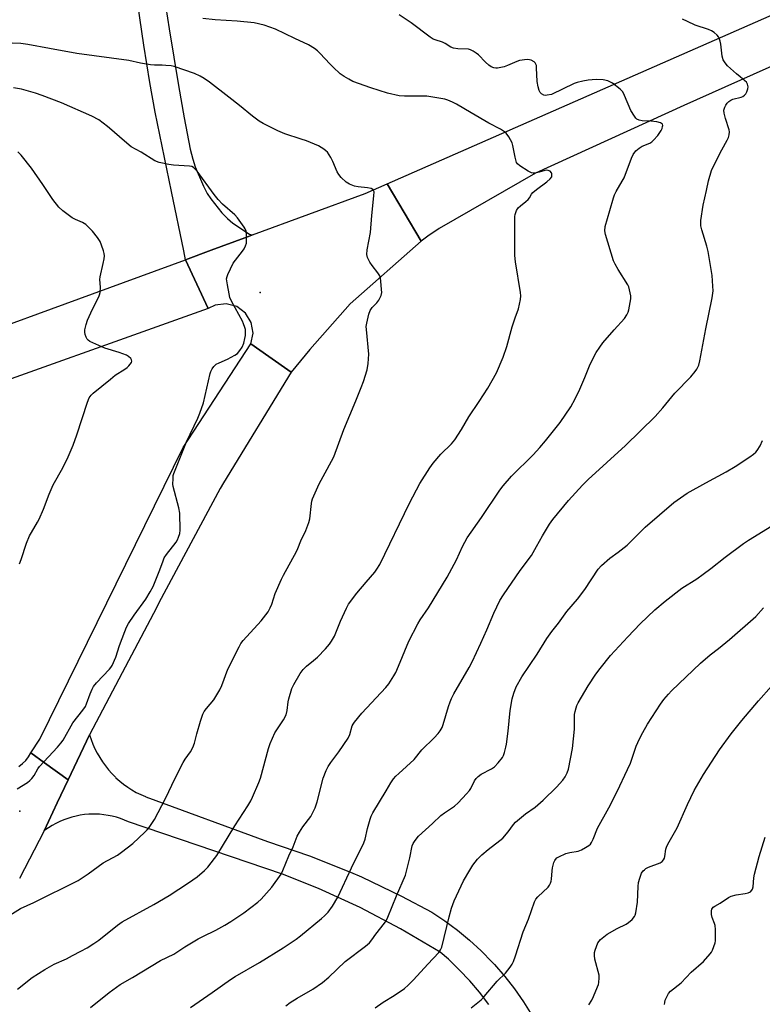
# Model space of a CAD drawing. Units: inches. Extents: x 1309761 to 1315761, y 505449 to 509449.
# Drawn here: x 1312335 to 1312614, y 505647 to 506016 of the extents above; entities that cross this region are included whole.
import ezdxf

# ---------------------------------------------------------------- set-up
doc = ezdxf.new("R2010")
doc.units = ezdxf.units.IN
doc.header["$MEASUREMENT"] = 0
for name, color, linetype in [('ELEV-Spot Elevation', 7, 'Continuous'), ('TRANS-Driveway', 251, 'Continuous'), ('TRANS-Road', 130, 'Continuous'), ('Undefined', 1, 'Continuous')]:
    doc.layers.add(name, color=color, linetype=linetype)

msp = doc.modelspace()

# ---------------------------------------------------------------- linework, layer by layer
at = {"layer": 'ELEV-Spot Elevation'}
for p in [(1312425.47, 505913.82, 364.59), (1312335.34, 505719.3, 364.59)]:
    msp.add_point(p, dxfattribs=at)
at = {"layer": 'TRANS-Driveway'}
msp.add_lwpolyline([(1312387.58, 506036.92), (1312391.36, 506012.77), (1312394.77, 505991.46), (1312396.9, 505979.42), (1312399.25, 505967.61), (1312400.19, 505963.88), (1312401.12, 505960.96), (1312404.18, 505953.8), (1312405.63, 505951), (1312406.89, 505948.95), (1312411.07, 505943.78), (1312413.19, 505941.56), (1312415.14, 505939.84), (1312421.51, 505935.75), (1312422.6, 505935.45), (1312421.11, 505934.9), (1312419.73, 505934.39), (1312407.08, 505929.73), (1312397.39, 505926.17), (1312396.81, 505929.48), (1312392.21, 505951.7), (1312386.08, 505981.46), (1312384.09, 505992.62), (1312381.82, 506006.67), (1312375.81, 506047.74)], dxfattribs=at)
at = {"layer": 'TRANS-Road'}
for points in [[(1313139.22, 506225.5), (1313099.71, 506207.15), (1313067.39, 506193.17), (1313065.8, 506192.48), (1313043.86, 506182.98), (1313034.46, 506178.92), (1312946.64, 506140.92), (1312809.27, 506080.67), (1312724.89, 506046.67), (1312652.85, 506014.59), (1312584.4, 505984.03), (1312528.71, 505958.67), (1312492.65, 505937.93), (1312488.29, 505934.94), (1312485.84, 505933.09), (1312473.13, 505954.64), (1312616.38, 506017.53), (1312801.86, 506102.06), (1312839.21, 506118.51), (1312860.16, 506127.73), (1313068.51, 506219.48), (1313132.48, 506250.78)], [(1312485.84, 505933.09), (1312459.18, 505909.61), (1312444.12, 505892.46), (1312437.03, 505883.96), (1312428.66, 505889.85), (1312421.93, 505894.58), (1312422.79, 505898.6), (1312422.09, 505902.66), (1312419.94, 505906.16), (1312416.64, 505908.61), (1312412.66, 505909.65), (1312408.58, 505909.13), (1312405.99, 505907.88), (1312397.39, 505926.17), (1312407.08, 505929.73), (1312419.73, 505934.39), (1312421.11, 505934.9), (1312422.6, 505935.45), (1312464.79, 505950.98), (1312473.13, 505954.64)], [(1312405.99, 505907.88), (1312305.67, 505872.1), (1312270.61, 505859.22), (1312169.93, 505828.66), (1312160.48, 505841.16), (1312170.7, 505843.79), (1312177.85, 505846.14), (1312179.77, 505846.84), (1312238.43, 505868), (1312357.39, 505911.44), (1312397.39, 505926.17)], [(1312437.03, 505883.96), (1312411.69, 505842.41), (1312410.47, 505840.3), (1312387.45, 505797.43), (1312386.54, 505795.61), (1312373.69, 505771.21), (1312361.48, 505747.99), (1312353.49, 505731.13), (1312344.59, 505737.5), (1312339.4, 505741.22), (1312342.83, 505746.31), (1312396.56, 505855.67), (1312421.93, 505894.58), (1312428.66, 505889.85)]]:
    msp.add_lwpolyline(points, close=True, dxfattribs=at)
for points in [[(1312511.17, 505646.85), (1312507.72, 505651.37), (1312504.04, 505655.69), (1312500.14, 505659.82), (1312496.03, 505663.74), (1312492.91, 505666.46), (1312478.11, 505675.22), (1312462.92, 505683.16), (1312447.29, 505690.32), (1312433.83, 505695.71), (1312376.09, 505715.31), (1312374.61, 505715.96), (1312373.1, 505716.52), (1312371.56, 505717.01), (1312370, 505717.41), (1312368.42, 505717.74), (1312366.82, 505717.98), (1312365.22, 505718.13), (1312363.61, 505718.2), (1312361.99, 505718.19), (1312361.18, 505718.15), (1312359.57, 505718.01), (1312357.97, 505717.79), (1312356.39, 505717.48), (1312354.83, 505717.09), (1312353.28, 505716.62), (1312351.77, 505716.07), (1312350.28, 505715.44), (1312348.84, 505714.73), (1312347.42, 505713.95), (1312346.06, 505713.09), (1312344.74, 505712.17), (1312344.39, 505711.91), (1312349.35, 505722.4), (1312353.49, 505731.13), (1312361.48, 505747.99), (1312362.05, 505746.2), (1312362.72, 505744.44), (1312363.48, 505742.71), (1312364.33, 505741.03), (1312365.26, 505739.4), (1312366.28, 505737.81), (1312367.38, 505736.28), (1312368.57, 505734.81), (1312369.82, 505733.4), (1312371.15, 505732.07), (1312371.36, 505731.87), (1312372.76, 505730.61), (1312374.23, 505729.43), (1312375.76, 505728.33), (1312377.34, 505727.31), (1312378.98, 505726.38), (1312380.66, 505725.53), (1312382.38, 505724.77), (1312382.57, 505724.69), (1312428.16, 505707.91), (1312443.93, 505702.57), (1312459.39, 505696.41), (1312463.45, 505694.63), (1312478.47, 505687.46), (1312489.78, 505681.4), (1312494.7, 505678.14), (1312499.44, 505674.63), (1312504, 505670.87), (1312508.35, 505666.88), (1312512.48, 505662.66), (1312513.32, 505661.76), (1312517.18, 505657.29), (1312520.8, 505652.63), (1312524.17, 505647.78), (1312527.29, 505642.77)], [(1312334.99, 505736.08), (1312336.33, 505737.14), (1312337.53, 505738.37), (1312338.55, 505739.73), (1312339.4, 505741.22), (1312344.59, 505737.5), (1312353.49, 505731.13), (1312349.35, 505722.4), (1312344.39, 505711.91), (1312335.17, 505694.11)]]:
    msp.add_lwpolyline(points, dxfattribs=at)
at = {"layer": 'Undefined'}
for points, elevation in [([(1312361.84, 505645.64), (1312368.81, 505651.29), (1312372.96, 505654.26), (1312377.57, 505656.94), (1312388.06, 505663.25), (1312393.04, 505665.68), (1312397.21, 505668.43), (1312402.17, 505671.43), (1312403.9, 505672.32), (1312408.83, 505674.66), (1312412.15, 505676.54), (1312414.41, 505677.9), (1312419.28, 505681.14), (1312424.55, 505685.2), (1312425.84, 505686.35), (1312429.86, 505690.87), (1312433.3, 505695.73), (1312433.97, 505697.05), (1312436.2, 505702.56), (1312437.79, 505705.95), (1312439.3, 505709.95), (1312440.18, 505711.45), (1312441.47, 505713.38), (1312444.5, 505717.37), (1312446.05, 505720.57), (1312446.89, 505722.78), (1312449.1, 505731.67), (1312450.25, 505734.58), (1312450.97, 505736.13), (1312451.94, 505737.6), (1312455.01, 505741.62), (1312458.5, 505746.74), (1312459.07, 505748.04), (1312460.02, 505751.28), (1312460.31, 505751.95), (1312460.78, 505752.68), (1312463.61, 505756.05), (1312472.62, 505765.68), (1312473.68, 505767.1), (1312475.65, 505770.05), (1312476.33, 505771.33), (1312477.39, 505773.71), (1312481.27, 505783.04), (1312484.65, 505789.58), (1312485.52, 505791.1), (1312488.62, 505795.64), (1312495.58, 505807.12), (1312499.06, 505813.65), (1312501.33, 505818.56), (1312503.15, 505821.78), (1312508.51, 505829.46), (1312515.35, 505839.7), (1312516.54, 505841.31), (1312519.71, 505845.01), (1312527.81, 505853.02), (1312530.35, 505855.74), (1312532.48, 505858.25), (1312538.03, 505865.09), (1312542.01, 505871.03), (1312543.62, 505873.94), (1312545.37, 505877.64), (1312547.22, 505882.02), (1312549.18, 505886.95), (1312551.5, 505891.42), (1312552.8, 505893.34), (1312554.02, 505894.97), (1312558.18, 505899.9), (1312562.06, 505904.14), (1312562.99, 505905.52), (1312563.46, 505906.51), (1312563.71, 505907.36), (1312564.47, 505911.44), (1312564.46, 505912.59), (1312564.02, 505914.84), (1312563.7, 505915.93), (1312563.34, 505916.73), (1312559.71, 505922.5), (1312558.62, 505924.48), (1312558.04, 505925.76), (1312554.93, 505935.64), (1312554.75, 505937.02), (1312554.86, 505938.66), (1312556.64, 505944.59), (1312557.97, 505949.43), (1312558.35, 505950.52), (1312558.97, 505951.79), (1312561.25, 505955.58), (1312561.93, 505956.84), (1312564.73, 505964.25), (1312565.34, 505965.59), (1312566.35, 505966.95), (1312566.94, 505967.55), (1312567.55, 505968.04), (1312568.71, 505968.71), (1312571.6, 505969.92), (1312572.37, 505970.4), (1312573.03, 505970.99), (1312574.6, 505972.77), (1312575.83, 505974.62), (1312576.19, 505975.36), (1312576.42, 505976.1), (1312576.45, 505976.56), (1312576.32, 505976.95), (1312576.01, 505977.25), (1312575.56, 505977.47), (1312574.22, 505977.85), (1312571.94, 505978.14), (1312568.76, 505978.2), (1312567.67, 505978.46), (1312566.7, 505978.94), (1312566.31, 505979.31), (1312565.82, 505979.97), (1312564.54, 505982.17), (1312562.13, 505987.82), (1312561.44, 505989.08), (1312560.42, 505990.11), (1312557.65, 505992.34), (1312556.91, 505992.81), (1312555.83, 505993.26), (1312554.11, 505993.65), (1312551.42, 505993.7), (1312548.5, 505993.5), (1312546.52, 505993.16), (1312544.32, 505992.63), (1312543.23, 505992.25), (1312534.72, 505988.15), (1312533.13, 505987.83), (1312532.33, 505987.82), (1312531.83, 505987.92), (1312530.95, 505988.38), (1312530.44, 505988.94), (1312530.11, 505989.69), (1312529.71, 505991.05), (1312529.31, 505993.03), (1312529.13, 505998.15), (1312529.04, 505999.02), (1312528.9, 505999.55), (1312528.64, 505999.99), (1312528.25, 506000.34), (1312527.04, 506000.99), (1312526.51, 506001.15), (1312525.66, 506001.2), (1312522.78, 506000.83), (1312521.68, 506000.51), (1312518.28, 505998.96), (1312516.92, 505998.49), (1312514.42, 505997.96), (1312513.87, 505997.95), (1312513.08, 505998.11), (1312512.07, 505998.55), (1312511.19, 505999.17), (1312509.98, 506000.25), (1312507.4, 506003), (1312506.51, 506003.68), (1312505.31, 506004.4), (1312504.32, 506004.89), (1312503.54, 506005.12), (1312499.6, 506005.27), (1312497.91, 506005.49), (1312496.92, 506005.91), (1312494.83, 506007.23), (1312493.87, 506007.74), (1312491.15, 506008.58), (1312490.38, 506008.88), (1312489.26, 506009.59), (1312482.12, 506014.97), (1312477.59, 506018.06)], 370), ([(1312399.28, 505645.72), (1312407.51, 505651.33), (1312414.32, 505656.21), (1312416.03, 505657.28), (1312425.19, 505662.58), (1312434.08, 505668.08), (1312438.91, 505671.36), (1312440.56, 505672.6), (1312448.44, 505679.03), (1312449.57, 505680), (1312450.94, 505681.42), (1312452.64, 505683.72), (1312454.6, 505687.09), (1312459.73, 505698.06), (1312464.35, 505707.44), (1312464.82, 505708.82), (1312465.76, 505712.78), (1312466.73, 505716.35), (1312467.1, 505717.42), (1312467.74, 505718.69), (1312472.76, 505726.93), (1312474.51, 505729.98), (1312475.48, 505731.39), (1312476.39, 505732.45), (1312477.41, 505733.47), (1312483.27, 505738.73), (1312486.07, 505742.28), (1312490.72, 505746.8), (1312492.27, 505748.49), (1312492.95, 505749.44), (1312493.67, 505750.74), (1312494.11, 505751.83), (1312496.1, 505758.63), (1312496.66, 505760.32), (1312497.18, 505761.55), (1312498.09, 505763.29), (1312503.81, 505773.24), (1312504.92, 505775.31), (1312508.21, 505782.3), (1312510.48, 505787.37), (1312513.05, 505793.6), (1312515.31, 505798.29), (1312516.66, 505800.48), (1312523, 505809.54), (1312527.2, 505815.22), (1312529.15, 505818.54), (1312531.29, 505822.62), (1312533.98, 505827.03), (1312535.24, 505828.68), (1312541.1, 505835.86), (1312546.32, 505841.59), (1312548.43, 505843.69), (1312562.44, 505856.5), (1312573.59, 505867.3), (1312576.53, 505870.61), (1312580.98, 505876.07), (1312587, 505882.25), (1312588.67, 505884.2), (1312589.29, 505885.12), (1312589.96, 505886.58), (1312590.41, 505888.25), (1312592.58, 505900.27), (1312595.03, 505911.91), (1312595.31, 505914.52), (1312595.26, 505916.25), (1312594.93, 505920.28), (1312593.43, 505929.22), (1312592.95, 505931.2), (1312591.07, 505937.32), (1312590.76, 505938.92), (1312590.69, 505939.96), (1312590.75, 505940.83), (1312591.66, 505946.65), (1312592.89, 505952.12), (1312593.62, 505955.79), (1312594.71, 505959.62), (1312595.43, 505961.24), (1312598.57, 505967.34), (1312600.66, 505970.95), (1312601.09, 505971.96), (1312601.4, 505973.03), (1312601.54, 505974.1), (1312601.4, 505974.93), (1312599.97, 505979.09), (1312599.48, 505981.08), (1312599.42, 505982.2), (1312599.73, 505983.44), (1312600.1, 505984.15), (1312600.64, 505984.85), (1312601.25, 505985.48), (1312601.94, 505986), (1312602.79, 505986.33), (1312605.9, 505987.19), (1312606.43, 505987.42), (1312607.07, 505987.87), (1312607.6, 505988.44), (1312608, 505989.18), (1312608.37, 505990.25), (1312608.49, 505991.05), (1312608.42, 505991.55), (1312608.23, 505992.03), (1312607.82, 505992.7), (1312607.3, 505993.32), (1312605.45, 505994.7), (1312604.09, 505995.86), (1312600.77, 505998.86), (1312599.82, 505999.96), (1312599.17, 506001.18), (1312598.73, 506002.49), (1312598.21, 506007.07), (1312597.97, 506008.2), (1312597.63, 506009.28), (1312597.38, 506009.78), (1312596.82, 506010.43), (1312595.69, 506011.37), (1312594.7, 506012.01), (1312593.63, 506012.47), (1312588.6, 506014.18), (1312585.68, 506015.47), (1312583.91, 506016.42)], 372), ([(1312435.13, 505646.29), (1312436.72, 505647.49), (1312439.34, 505649.22), (1312445.19, 505652.54), (1312448.84, 505654.99), (1312451.21, 505657.07), (1312457.36, 505662.9), (1312465.02, 505668.69), (1312466.41, 505669.99), (1312467.28, 505671.02), (1312468.88, 505673.24), (1312472.06, 505677.26), (1312472.69, 505678.2), (1312473.34, 505679.52), (1312476.64, 505687.56), (1312479.98, 505695.26), (1312481.63, 505701.77), (1312482.48, 505706.35), (1312482.78, 505707.15), (1312483.54, 505708.36), (1312484.81, 505709.92), (1312490.12, 505714.63), (1312493.24, 505717.67), (1312494.54, 505718.66), (1312498.39, 505721.25), (1312499.7, 505722.38), (1312502.85, 505725.79), (1312503.97, 505727.11), (1312504.42, 505727.84), (1312505.84, 505730.66), (1312506.46, 505731.54), (1312507.16, 505732.35), (1312508.31, 505733.17), (1312512.17, 505735.22), (1312513.38, 505736), (1312514.75, 505737.42), (1312516.31, 505739.44), (1312516.68, 505740.2), (1312517.05, 505741.3), (1312517.58, 505743.26), (1312517.81, 505744.4), (1312518.44, 505749.33), (1312519.27, 505757.09), (1312520, 505761.39), (1312520.57, 505763.59), (1312521.5, 505765.94), (1312523.63, 505769.73), (1312529.31, 505778.18), (1312533.02, 505784.05), (1312534.9, 505786.68), (1312537.38, 505789.87), (1312540.52, 505794.2), (1312544.46, 505798.88), (1312547.27, 505802.49), (1312552.25, 505810.13), (1312553.48, 505811.41), (1312556.62, 505814.18), (1312559.7, 505816.43), (1312563.05, 505819.11), (1312569.9, 505825.9), (1312580.61, 505835.07), (1312585.6, 505838.61), (1312592.6, 505842.48), (1312600.24, 505846.57), (1312603.67, 505848.65), (1312609.1, 505852.21), (1312610.53, 505853.24), (1312611.35, 505853.99), (1312611.87, 505854.6), (1312612.98, 505856.39), (1312613.91, 505858.39)], 374), ([(1312468.64, 505645.59), (1312471.55, 505647.71), (1312475.69, 505650.22), (1312479.6, 505652.86), (1312480.92, 505654.02), (1312483.01, 505656.08), (1312488.3, 505661.87), (1312492.44, 505666.26), (1312493.15, 505667.29), (1312493.54, 505668.3), (1312496.29, 505679.63), (1312497.26, 505682.96), (1312498.23, 505685.68), (1312501.7, 505693.23), (1312504.04, 505697.16), (1312505.28, 505699.03), (1312506.99, 505701.25), (1312508.61, 505702.89), (1312510.98, 505704.97), (1312515.4, 505708.28), (1312516.49, 505709.21), (1312518.52, 505711.54), (1312520.45, 505714.32), (1312521.19, 505715.17), (1312524.98, 505718.36), (1312528.55, 505720.81), (1312531.63, 505723.47), (1312536.65, 505728.36), (1312538.96, 505730.97), (1312539.8, 505732.15), (1312540.58, 505733.74), (1312541.09, 505735.12), (1312542.63, 505742.81), (1312543.39, 505750.05), (1312543.4, 505755.52), (1312543.56, 505756.67), (1312543.92, 505758.09), (1312544.22, 505758.91), (1312544.76, 505759.95), (1312548.43, 505766.34), (1312551.35, 505770.75), (1312552.95, 505772.89), (1312556.88, 505777.75), (1312563.31, 505784.65), (1312568.03, 505789.57), (1312573.47, 505794.86), (1312577.32, 505798.11), (1312583.58, 505803), (1312589.23, 505806.5), (1312591.65, 505808.22), (1312594.52, 505810.35), (1312599.88, 505814.57), (1312606.74, 505819.69), (1312608.65, 505820.95), (1312617.33, 505826.32)], 376), ([(1312504.62, 505645.53), (1312508.3, 505648.5), (1312509.49, 505649.78), (1312514.37, 505655.51), (1312517.44, 505658.6), (1312519.22, 505660.79), (1312520.02, 505661.95), (1312520.49, 505662.97), (1312521.27, 505665.11), (1312524.07, 505674.03), (1312526.07, 505678.84), (1312528.39, 505685.31), (1312528.91, 505686.26), (1312529.56, 505687.15), (1312533.45, 505690.85), (1312534, 505691.53), (1312534.36, 505692.25), (1312534.62, 505693.03), (1312534.77, 505693.85), (1312534.98, 505696.98), (1312535.14, 505698.11), (1312535.64, 505700.04), (1312535.95, 505700.82), (1312536.21, 505701.23), (1312536.7, 505701.77), (1312537.42, 505702.24), (1312540.14, 505703.44), (1312541.54, 505703.85), (1312544.69, 505704.37), (1312546.04, 505704.84), (1312547.51, 505705.67), (1312548.69, 505706.43), (1312549.31, 505706.97), (1312549.78, 505707.61), (1312550.39, 505708.86), (1312551.99, 505712.94), (1312556.24, 505720.61), (1312559.41, 505726.7), (1312563.29, 505734.9), (1312564.31, 505737.31), (1312566.44, 505743.69), (1312567.76, 505746.5), (1312569, 505748.84), (1312570.77, 505751.92), (1312575.65, 505759.45), (1312576.84, 505761.15), (1312578.57, 505763.17), (1312579.78, 505764.44), (1312590.6, 505774.87), (1312594.22, 505777.94), (1312597.31, 505780.33), (1312601.55, 505783.76), (1312611.31, 505792.33), (1312614.22, 505795.57)], 378), ([(1312548.74, 505646.65), (1312549.83, 505648.43), (1312550.49, 505649.75), (1312552.04, 505653.46), (1312552.32, 505654.28), (1312552.49, 505655.09), (1312552.61, 505656.74), (1312552.55, 505657.86), (1312551.04, 505663.81), (1312550.85, 505665.22), (1312550.89, 505666.33), (1312551.07, 505667.18), (1312551.56, 505668.6), (1312552.16, 505669.96), (1312552.55, 505670.56), (1312553.1, 505671.14), (1312555.66, 505673.12), (1312559.38, 505675.27), (1312562.68, 505676.93), (1312563.64, 505677.5), (1312564.92, 505678.68), (1312565.82, 505679.8), (1312566.07, 505680.31), (1312566.31, 505681.13), (1312566.99, 505685.18), (1312567.25, 505691.03), (1312567.41, 505692.62), (1312567.82, 505694.19), (1312568.54, 505696.02), (1312569.16, 505696.96), (1312569.57, 505697.36), (1312570.12, 505697.75), (1312571.16, 505698.25), (1312575.47, 505699.99), (1312576.18, 505700.41), (1312576.72, 505701.01), (1312577.08, 505701.74), (1312577.23, 505702.28), (1312577.63, 505705.11), (1312578.01, 505706.21), (1312578.83, 505707.8), (1312581.81, 505713.04), (1312585.69, 505721.78), (1312588.23, 505727.1), (1312589.07, 505728.62), (1312591.75, 505733.06), (1312597.8, 505742.34), (1312602.14, 505748.31), (1312606.11, 505753.29), (1312612.4, 505760.69), (1312617.26, 505766.22)], 380)]:
    msp.add_lwpolyline(points, dxfattribs=dict(at, elevation=elevation))
for points in [[(1312334.44, 505652.54, 368), (1312339.9, 505656.95, 368), (1312344.65, 505659.94, 368), (1312348.23, 505661.98, 368), (1312352.76, 505663.98, 368), (1312355.11, 505665.12, 368), (1312358.24, 505666.75, 368), (1312360.57, 505668.09, 368), (1312363.09, 505669.69, 368), (1312364.95, 505670.97, 368), (1312372, 505676.56, 368), (1312373.71, 505677.77, 368), (1312385.58, 505684.27, 368), (1312391.36, 505687.74, 368), (1312398.58, 505692.42, 368), (1312401.78, 505694.66, 368), (1312404.61, 505697.04, 368), (1312405.79, 505698.31, 368), (1312408.33, 505701.52, 368), (1312409.17, 505702.72, 368), (1312415.96, 505713.84, 368), (1312420.88, 505721.3, 368), (1312421.98, 505723.23, 368), (1312422.61, 505724.51, 368), (1312424.91, 505730.01, 368), (1312425.53, 505731.68, 368), (1312428.52, 505742.8, 368), (1312429.17, 505744.72, 368), (1312430.98, 505748.66, 368), (1312434.19, 505753.58, 368), (1312435.18, 505755.41, 368), (1312435.59, 505757.09, 368), (1312435.92, 505760.3, 368), (1312436.15, 505761.43, 368), (1312437.34, 505765.29, 368), (1312438.05, 505766.89, 368), (1312440.49, 505771.01, 368), (1312441.54, 505772.44, 368), (1312442.81, 505773.7, 368), (1312445.49, 505775.77, 368), (1312446.96, 505777.13, 368), (1312449.97, 505780.2, 368), (1312451.42, 505781.91, 368), (1312452.25, 505783.02, 368), (1312453.33, 505784.92, 368), (1312455.56, 505790.64, 368), (1312457.78, 505795.46, 368), (1312458.61, 505797, 368), (1312461.68, 505801.13, 368), (1312465.27, 505805.17, 368), (1312468.45, 505809, 368), (1312469.27, 505810.15, 368), (1312470.28, 505811.8, 368), (1312481.49, 505834.84, 368), (1312485.38, 505842.22, 368), (1312489.14, 505848.13, 368), (1312490.34, 505849.79, 368), (1312493.23, 505853.2, 368), (1312497.22, 505857.06, 368), (1312498.45, 505858.58, 368), (1312500.92, 505862.42, 368), (1312503.72, 505867.27, 368), (1312507.6, 505873.01, 368), (1312510.8, 505877.93, 368), (1312514.04, 505883.79, 368), (1312516.62, 505889.56, 368), (1312517.96, 505893.61, 368), (1312520.01, 505900.96, 368), (1312521.08, 505904.32, 368), (1312522.3, 505907.77, 368), (1312523.08, 505911.22, 368), (1312523.22, 505912.67, 368), (1312523.11, 505913.83, 368), (1312521.26, 505925.43, 368), (1312520.96, 505927.75, 368), (1312520.96, 505941.18, 368), (1312521.02, 505942.33, 368), (1312521.16, 505943.18, 368), (1312521.65, 505944.57, 368), (1312522.23, 505945.58, 368), (1312523.05, 505946.37, 368), (1312525.16, 505947.94, 368), (1312526.01, 505948.71, 368), (1312526.45, 505949.33, 368), (1312527.24, 505950.75, 368), (1312527.75, 505951.41, 368), (1312529.04, 505952.5, 368), (1312533.01, 505955.35, 368), (1312534.21, 505956.45, 368), (1312534.79, 505957.28, 368), (1312534.91, 505957.73, 368), (1312534.88, 505958.4, 368), (1312534.69, 505958.81, 368), (1312534.18, 505959.32, 368), (1312533.52, 505959.66, 368), (1312532.99, 505959.75, 368), (1312532.2, 505959.67, 368), (1312530.09, 505959.02, 368), (1312528.64, 505958.67, 368), (1312527.79, 505958.6, 368), (1312527.25, 505958.69, 368), (1312525.99, 505959.32, 368), (1312522.79, 505961.42, 368), (1312521.94, 505962.16, 368), (1312521.63, 505962.61, 368), (1312521.42, 505963.14, 368), (1312521.09, 505964.57, 368), (1312520.28, 505968.96, 368), (1312519.97, 505970.04, 368), (1312518.74, 505972.3, 368), (1312517.73, 505973.65, 368), (1312517.07, 505974.19, 368), (1312515.59, 505975.1, 368), (1312511.24, 505977.42, 368), (1312504.58, 505981.22, 368), (1312499.13, 505984.46, 368), (1312497.54, 505985.26, 368), (1312495.9, 505985.98, 368), (1312494.76, 505986.33, 368), (1312487.97, 505987.46, 368), (1312486.5, 505987.55, 368), (1312479.56, 505987.49, 368), (1312477.54, 505987.69, 368), (1312473.18, 505988.65, 368), (1312466.97, 505990.65, 368), (1312460.26, 505993.06, 368), (1312458.68, 505993.86, 368), (1312456.9, 505994.89, 368), (1312455.47, 505995.94, 368), (1312452.83, 505998.38, 368), (1312451.61, 505999.58, 368), (1312448.01, 506003.49, 368), (1312446.95, 506004.5, 368), (1312445.82, 506005.41, 368), (1312443.54, 506006.72, 368), (1312438.47, 506009.08, 368), (1312431.24, 506012.63, 368), (1312426.96, 506014.2, 368), (1312423.14, 506015.03, 368), (1312416.85, 506015.64, 368), (1312408.62, 506016.16, 368), (1312403.94, 506016.69, 368)], [(1312331.59, 505680.36, 366), (1312335.58, 505682.84, 366), (1312340.59, 505685.03, 366), (1312357.15, 505693.33, 366), (1312360.96, 505695.77, 366), (1312366.51, 505699.94, 366), (1312371.97, 505702.86, 366), (1312373.42, 505703.91, 366), (1312377.66, 505707.23, 366), (1312382.23, 505711.44, 366), (1312383.06, 505712.28, 366), (1312383.77, 505713.17, 366), (1312385.83, 505716.22, 366), (1312389.98, 505724.08, 366), (1312393.54, 505731.73, 366), (1312396.57, 505737.52, 366), (1312397.32, 505738.79, 366), (1312399.33, 505741.63, 366), (1312400.2, 505743.17, 366), (1312400.84, 505744.78, 366), (1312401.73, 505748.38, 366), (1312403.01, 505753.06, 366), (1312403.96, 505755.67, 366), (1312404.5, 505756.66, 366), (1312405.32, 505757.85, 366), (1312408.03, 505761.1, 366), (1312410.32, 505764.81, 366), (1312411.04, 505766.41, 366), (1312413.33, 505772.56, 366), (1312417.53, 505780.99, 366), (1312418.24, 505782.15, 366), (1312419.11, 505783.27, 366), (1312425.78, 505790.65, 366), (1312428.41, 505794.11, 366), (1312429.26, 505795.62, 366), (1312429.81, 505796.95, 366), (1312431.08, 505800.99, 366), (1312433.44, 505806.31, 366), (1312434.19, 505807.85, 366), (1312439.14, 505816.7, 366), (1312439.63, 505817.83, 366), (1312440.7, 505820.74, 366), (1312442.53, 505824.63, 366), (1312443.7, 505827.63, 366), (1312444.12, 505829.02, 366), (1312444.65, 505834.75, 366), (1312444.81, 505835.63, 366), (1312445.09, 505836.46, 366), (1312447.6, 505842.14, 366), (1312450.6, 505847.54, 366), (1312453.04, 505852.26, 366), (1312456.82, 505862.42, 366), (1312461.36, 505873.18, 366), (1312463.39, 505878.24, 366), (1312464.16, 505880.43, 366), (1312465.54, 505884.9, 366), (1312465.92, 505887.23, 366), (1312466.21, 505890.79, 366), (1312465.31, 505899.97, 366), (1312465.26, 505901.16, 366), (1312465.4, 505902.32, 366), (1312466.27, 505905.76, 366), (1312466.75, 505907.09, 366), (1312467.46, 505908.18, 366), (1312469.22, 505910.05, 366), (1312469.92, 505910.96, 366), (1312470.82, 505912.72, 366), (1312471.03, 505913.81, 366), (1312471, 505914.96, 366), (1312470.7, 505918.14, 366), (1312470.55, 505919.28, 366), (1312470.33, 505920.09, 366), (1312469.6, 505921.3, 366), (1312467.44, 505924.04, 366), (1312466.6, 505925.22, 366), (1312465.67, 505927.01, 366), (1312465.4, 505928.07, 366), (1312465.57, 505929.93, 366), (1312466.79, 505936.43, 366), (1312467.31, 505942.77, 366), (1312468.13, 505950.18, 366), (1312468.15, 505951.61, 366), (1312468.01, 505952.08, 366), (1312467.76, 505952.45, 366), (1312467.13, 505952.83, 366), (1312465.72, 505953.13, 366), (1312462.22, 505953.52, 366), (1312460.83, 505953.77, 366), (1312458.96, 505954.48, 366), (1312457.77, 505955.27, 366), (1312455.85, 505957.05, 366), (1312454.91, 505958.13, 366), (1312454.34, 505959.15, 366), (1312452.71, 505962.99, 366), (1312451.91, 505964.55, 366), (1312450.65, 505966.45, 366), (1312450.03, 505967.06, 366), (1312449.33, 505967.6, 366), (1312447.31, 505968.87, 366), (1312442.79, 505970.73, 366), (1312440.88, 505971.43, 366), (1312434.76, 505973.4, 366), (1312432.02, 505974.45, 366), (1312426.54, 505977.28, 366), (1312425.05, 505978.18, 366), (1312422.54, 505980.02, 366), (1312417.65, 505984.06, 366), (1312413.76, 505987.14, 366), (1312406.42, 505992.77, 366), (1312404.48, 505994.16, 366), (1312402.93, 505995, 366), (1312400.76, 505995.96, 366), (1312393.17, 505998.61, 366), (1312392.05, 505998.84, 366), (1312390.06, 505999.04, 366), (1312388.64, 505999.13, 366), (1312385.79, 505999.11, 366), (1312384.34, 505999.26, 366), (1312380.6, 505999.91, 366), (1312376.16, 506000.85, 366), (1312356.65, 506003.49, 366), (1312346.47, 506005.45, 366), (1312338.27, 506006.92, 366), (1312335.64, 506007.22, 366), (1312329.12, 506007.55, 366)], [(1312334.28, 505727.74, 364), (1312338.17, 505730.1, 364), (1312339.05, 505730.77, 364), (1312339.81, 505731.6, 364), (1312340.67, 505732.72, 364), (1312342.04, 505735.19, 364), (1312342.72, 505736.13, 364), (1312349.41, 505743.26, 364), (1312350.73, 505744.78, 364), (1312351.54, 505746.01, 364), (1312355.21, 505752.42, 364), (1312358.9, 505757.15, 364), (1312359.89, 505758.57, 364), (1312360.36, 505759.58, 364), (1312361.63, 505763.31, 364), (1312362.43, 505765.13, 364), (1312362.98, 505766.12, 364), (1312364.09, 505767.46, 364), (1312368.92, 505772.56, 364), (1312369.47, 505773.23, 364), (1312369.93, 505773.94, 364), (1312371.35, 505777.06, 364), (1312372.63, 505781.43, 364), (1312374.64, 505786.73, 364), (1312375.35, 505788.37, 364), (1312376.1, 505789.65, 364), (1312378.24, 505792.89, 364), (1312382.56, 505798.83, 364), (1312384.19, 505801.54, 364), (1312385.28, 505803.59, 364), (1312387.12, 505807.95, 364), (1312387.88, 505809.88, 364), (1312389.01, 505813.25, 364), (1312389.47, 505814.32, 364), (1312390.26, 505815.53, 364), (1312393.89, 505820.18, 364), (1312394.45, 505821.13, 364), (1312394.88, 505822.11, 364), (1312395.26, 505823.53, 364), (1312395.39, 505824.69, 364), (1312395.26, 505831.13, 364), (1312394.9, 505833.14, 364), (1312392.84, 505841.1, 364), (1312392.75, 505841.97, 364), (1312392.76, 505844.02, 364), (1312392.86, 505845.17, 364), (1312393.06, 505846.01, 364), (1312397.86, 505857.84, 364), (1312402.03, 505866.67, 364), (1312402.83, 505868.59, 364), (1312404.14, 505872.53, 364), (1312406.7, 505883.43, 364), (1312406.97, 505884.26, 364), (1312407.42, 505885.27, 364), (1312408.03, 505886.11, 364), (1312409.01, 505886.93, 364), (1312410.03, 505887.47, 364), (1312413.14, 505888.81, 364), (1312415.96, 505890.34, 364), (1312416.9, 505891, 364), (1312417.87, 505892.1, 364), (1312418.67, 505893.35, 364), (1312419.29, 505894.92, 364), (1312419.75, 505896.56, 364), (1312419.93, 505897.69, 364), (1312420, 505899.13, 364), (1312419.92, 505899.97, 364), (1312419.72, 505900.77, 364), (1312419.26, 505902.08, 364), (1312418.78, 505903.11, 364), (1312414.75, 505910.61, 364), (1312414.13, 505911.96, 364), (1312413.77, 505913.34, 364), (1312413.14, 505916.76, 364), (1312412.91, 505918.18, 364), (1312412.87, 505919.02, 364), (1312413.02, 505919.83, 364), (1312413.32, 505920.63, 364), (1312415.38, 505924.82, 364), (1312416.19, 505926.03, 364), (1312418.85, 505929.34, 364), (1312419.42, 505930.27, 364), (1312419.91, 505931.32, 364), (1312420.27, 505932.41, 364), (1312420.37, 505933.25, 364), (1312420.34, 505935.53, 364), (1312420.17, 505936.93, 364), (1312419.87, 505937.69, 364), (1312419.44, 505938.42, 364), (1312416.9, 505941.89, 364), (1312415.92, 505942.94, 364), (1312411.37, 505946.95, 364), (1312409.64, 505948.75, 364), (1312408.2, 505950.6, 364), (1312401.82, 505959.33, 364), (1312401.24, 505960.02, 364), (1312400.48, 505960.71, 364), (1312399.79, 505961.07, 364), (1312398.95, 505961.24, 364), (1312392.98, 505961.62, 364), (1312391.22, 505961.82, 364), (1312387.6, 505962.67, 364), (1312385.99, 505963.24, 364), (1312380.76, 505966.52, 364), (1312377.11, 505968.55, 364), (1312373.71, 505971.37, 364), (1312369.84, 505974.81, 364), (1312368.21, 505976.11, 364), (1312364.89, 505978.61, 364), (1312362.29, 505980.03, 364), (1312350.98, 505984.97, 364), (1312343.64, 505987.82, 364), (1312341.14, 505988.69, 364), (1312335.96, 505990.13, 364), (1312332.9, 505990.59, 364)], [(1312335.21, 505812.14, 362), (1312335.86, 505813.76, 362), (1312337.85, 505819.87, 362), (1312338.95, 505822.6, 362), (1312339.63, 505823.89, 362), (1312341.98, 505827.78, 362), (1312342.5, 505828.8, 362), (1312344.13, 505832.59, 362), (1312346.29, 505838.25, 362), (1312347.8, 505841.73, 362), (1312351.43, 505848.05, 362), (1312353.47, 505852.17, 362), (1312355.27, 505856.57, 362), (1312356.71, 505860.47, 362), (1312360.7, 505872.69, 362), (1312361.37, 505874.34, 362), (1312362.01, 505875.31, 362), (1312362.85, 505876.14, 362), (1312369.26, 505881.4, 362), (1312371.12, 505882.82, 362), (1312374.65, 505885.07, 362), (1312375.62, 505885.76, 362), (1312376.23, 505886.35, 362), (1312376.73, 505887, 362), (1312377.13, 505887.67, 362), (1312377.28, 505888.11, 362), (1312377.25, 505888.55, 362), (1312376.88, 505889.17, 362), (1312376.12, 505889.92, 362), (1312375.37, 505890.37, 362), (1312372.54, 505891.42, 362), (1312367.13, 505892.96, 362), (1312361.6, 505895.47, 362), (1312360.92, 505895.93, 362), (1312360.56, 505896.32, 362), (1312360.17, 505897.05, 362), (1312359.81, 505898.12, 362), (1312359.68, 505898.96, 362), (1312359.74, 505899.81, 362), (1312360.18, 505901.81, 362), (1312360.66, 505903.49, 362), (1312362.52, 505907.57, 362), (1312364.89, 505912.19, 362), (1312365.21, 505912.98, 362), (1312365.4, 505913.82, 362), (1312365.51, 505915.9, 362), (1312365.37, 505918.69, 362), (1312365.42, 505919.78, 362), (1312366.61, 505924.78, 362), (1312366.95, 505926.48, 362), (1312367.08, 505927.61, 362), (1312367, 505928.44, 362), (1312366.71, 505929.52, 362), (1312365.98, 505931.67, 362), (1312365.4, 505932.97, 362), (1312364.4, 505934.45, 362), (1312362.61, 505936.84, 362), (1312361.59, 505937.93, 362), (1312360.05, 505939.35, 362), (1312358.84, 505940.16, 362), (1312356.14, 505941.27, 362), (1312354.99, 505941.89, 362), (1312351.49, 505944.53, 362), (1312349.99, 505945.88, 362), (1312347.65, 505948.72, 362), (1312343.93, 505954.42, 362), (1312339.65, 505960.46, 362), (1312335.75, 505965.33, 362), (1312334.61, 505966.69, 362)], [(1312577.05, 505646.8, 382), (1312577.18, 505647.57, 382), (1312577.42, 505648.39, 382), (1312578.2, 505650.23, 382), (1312578.67, 505650.92, 382), (1312579.42, 505651.75, 382), (1312583.35, 505654.94, 382), (1312587.11, 505658.96, 382), (1312591.77, 505662.96, 382), (1312594.21, 505665.78, 382), (1312594.7, 505666.48, 382), (1312595.08, 505667.24, 382), (1312596.08, 505669.89, 382), (1312596.25, 505670.73, 382), (1312596.3, 505671.92, 382), (1312596.24, 505674.92, 382), (1312596.11, 505676.39, 382), (1312595.88, 505677.23, 382), (1312594.98, 505679.41, 382), (1312594.75, 505680.54, 382), (1312594.8, 505681.96, 382), (1312594.92, 505682.5, 382), (1312595.13, 505682.93, 382), (1312595.4, 505683.26, 382), (1312596.02, 505683.73, 382), (1312597.94, 505684.82, 382), (1312601.1, 505686.9, 382), (1312602.11, 505687.46, 382), (1312603.96, 505687.99, 382), (1312607.34, 505688.45, 382), (1312608.43, 505688.67, 382), (1312609.36, 505689.12, 382), (1312609.89, 505689.64, 382), (1312610.12, 505690.11, 382), (1312610.31, 505690.92, 382), (1312610.59, 505694.31, 382), (1312610.87, 505695.73, 382), (1312612.64, 505702.25, 382), (1312614.86, 505709.53, 382)]]:
    msp.add_polyline3d(points, dxfattribs=at)

doc.saveas('drawing.dxf')
